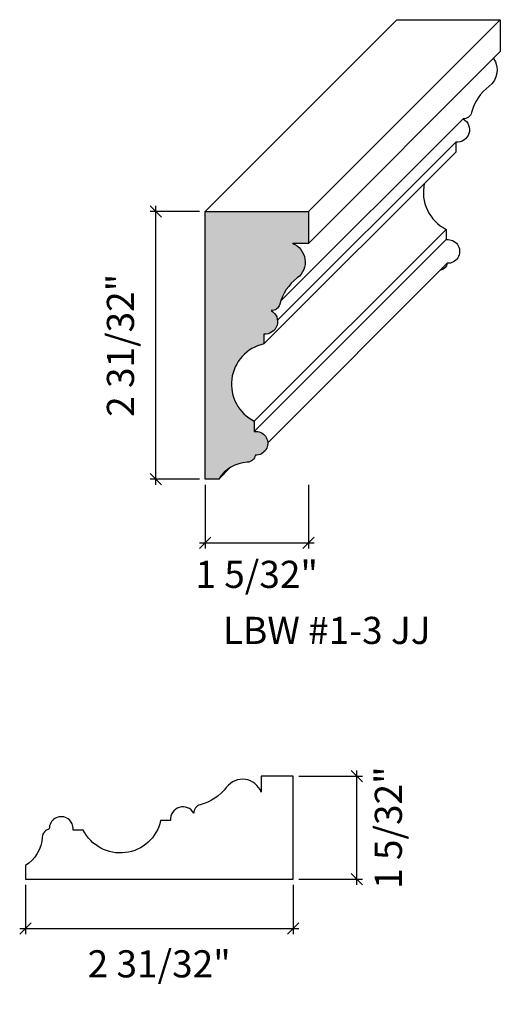
# Model space of a CAD drawing. Units: inches. Extents: x -1164.2 to -1158.9, y -23.6 to -12.7.
import ezdxf

# ---------------------------------------------------------------- set-up
doc = ezdxf.new("R2010")
doc.units = ezdxf.units.IN
doc.header["$LTSCALE"] = 0.25
doc.header["$MEASUREMENT"] = 0
doc.header["$PDMODE"] = 3
doc.layers.get('0').update_dxf_attribs({"color": 9, "linetype": 'CONTINUOUS'})
doc.layers.get('DEFPOINTS').update_dxf_attribs({"linetype": 'CONTINUOUS'})
for name, color, linetype in [('DIM', 1, 'CONTINUOUS'), ('DIMENSIONS', 1, 'CONTINUOUS'), ('WB5', 3, 'CONTINUOUS')]:
    doc.layers.add(name, color=color, linetype=linetype)
doc.layers.add('Hatch', color=8, linetype='CONTINUOUS', lineweight=13)
doc.styles.add('GENTXT', font='stylu.ttf')
doc.styles.get("Standard").update_dxf_attribs({"font": 'stylu.ttf'})
doc.dimstyles.new('LBWXFULL', dxfattribs={"dimtxt": 0.09375, "dimasz": 0.125, "dimexe": 0.0625, "dimexo": 0.0625, "dimgap": 0.09375, "dimtad": 1, "dimdec": 5, "dimzin": 3, "dimdsep": 46, "dimlunit": 5, "dimtxsty": 'GENTXT', "dimblk1": 'OBLIQUE', "dimblk2": 'OBLIQUE', "dimsah": 1, "dimcen": 0.125, "dimdle": 0.0625, "dimclrd": 1, "dimclre": 1, "dimclrt": 6, "dimazin": 0, "dimtfac": 2, "dimtdec": 5, "dimtix": 1, "dimtofl": 0, "dimtmove": 2, "dimatfit": 3, "dimldrblk": 'OBLIQUE', "dimfxl": 1, "dimtvp": 1.333333, "dimfrac": 2, "dimtolj": 1, "dimtzin": 3, "dimarcsym": 0})

# ---------------------------------------------------------------- blocks, each defined once
blk = doc.blocks.new('_OBLIQUE')
at = {"color": 0, "linetype": 'ByBlock'}
blk.add_line((-0.5, -0.5), (0.5, 0.5), dxfattribs=at)
blk = doc.blocks.new('*D23')
at = {"layer": 'DEFPOINTS', "color": 0}
for p in [(-1161.177, -21.053), (-1160.473, -21.053), (-1161.177, -22.194)]:
    blk.add_point(p, dxfattribs=at)
at = {"layer": 'DIMENSIONS', "color": 1, "lineweight": -2}
for p, q in [((-1160.473, -22.257), (-1160.473, -20.99)), ((-1161.115, -21.053), (-1160.41, -21.053)), ((-1161.115, -22.194), (-1160.41, -22.194))]:
    blk.add_line(p, q, dxfattribs=at)
at = {"layer": 'DIMENSIONS', "color": 1, "lineweight": -2, "xscale": 0.125, "yscale": 0.125, "zscale": 0.125}
for p, rotation in [((-1160.473, -21.053), 90), ((-1160.473, -22.194), 270)]:
    blk.add_blockref('_OBLIQUE', p, dxfattribs=dict(at, rotation=rotation))
at = {"layer": 'DIMENSIONS', "color": 6, "insert": (-1160.124, -21.623), "char_height": 0.3, "attachment_point": 5, "rotation": 90, "style": 'GENTXT'}
blk.add_mtext('\\A1;1 5/32"', dxfattribs=at)
blk = doc.blocks.new('*D24')
at = {"layer": 'DEFPOINTS', "color": 0}
for p in [(-1164.136, -22.194), (-1161.177, -22.194), (-1161.177, -22.74)]:
    blk.add_point(p, dxfattribs=at)
at = {"layer": 'DIMENSIONS', "color": 1, "lineweight": -2}
for p, q in [((-1164.136, -22.257), (-1164.136, -22.802)), ((-1161.177, -22.257), (-1161.177, -22.802)), ((-1164.198, -22.74), (-1161.115, -22.74))]:
    blk.add_line(p, q, dxfattribs=at)
at = {"layer": 'DIMENSIONS', "color": 1, "lineweight": -2, "xscale": 0.125, "yscale": 0.125, "zscale": 0.125, "rotation": 180}
blk.add_blockref('_OBLIQUE', (-1164.136, -22.74), dxfattribs=at)
at = {"layer": 'DIMENSIONS', "color": 1, "lineweight": -2, "xscale": 0.125, "yscale": 0.125, "zscale": 0.125}
blk.add_blockref('_OBLIQUE', (-1161.177, -22.74), dxfattribs=at)
at = {"layer": 'DIMENSIONS', "color": 6, "insert": (-1162.657, -23.129), "char_height": 0.3, "attachment_point": 5, "style": 'GENTXT'}
blk.add_mtext('\\A1;2 31/32"', dxfattribs=at)
blk = doc.blocks.new('*D26')
at = {"layer": 'DEFPOINTS', "color": 0}
for p in [(-1162.695, -14.81), (-1162.15, -14.81), (-1162.15, -17.768)]:
    blk.add_point(p, dxfattribs=at)
at = {"layer": 'DIMENSIONS', "color": 1, "lineweight": -2}
for p, q in [((-1162.695, -17.831), (-1162.695, -14.747)), ((-1162.212, -14.81), (-1162.758, -14.81)), ((-1162.212, -17.768), (-1162.758, -17.768))]:
    blk.add_line(p, q, dxfattribs=at)
at = {"layer": 'DIMENSIONS', "color": 1, "lineweight": -2, "xscale": 0.125, "yscale": 0.125, "zscale": 0.125}
for p, rotation in [((-1162.695, -14.81), 90), ((-1162.695, -17.768), 270)]:
    blk.add_blockref('_OBLIQUE', p, dxfattribs=dict(at, rotation=rotation))
at = {"layer": 'DIMENSIONS', "color": 6, "insert": (-1163.085, -16.289), "char_height": 0.3, "attachment_point": 5, "rotation": 90, "style": 'GENTXT'}
blk.add_mtext('\\A1;2 31/32"', dxfattribs=at)
blk = doc.blocks.new('*D27')
at = {"layer": 'DEFPOINTS', "color": 0}
for p in [(-1162.15, -17.768), (-1161.008, -17.768), (-1161.008, -18.473)]:
    blk.add_point(p, dxfattribs=at)
at = {"layer": 'DIMENSIONS', "color": 1, "lineweight": -2}
for p, q in [((-1162.15, -17.831), (-1162.15, -18.535)), ((-1161.008, -17.831), (-1161.008, -18.535)), ((-1162.212, -18.473), (-1160.945, -18.473))]:
    blk.add_line(p, q, dxfattribs=at)
at = {"layer": 'DIMENSIONS', "color": 1, "lineweight": -2, "xscale": 0.125, "yscale": 0.125, "zscale": 0.125, "rotation": 180}
blk.add_blockref('_OBLIQUE', (-1162.15, -18.473), dxfattribs=at)
at = {"layer": 'DIMENSIONS', "color": 1, "lineweight": -2, "xscale": 0.125, "yscale": 0.125, "zscale": 0.125}
blk.add_blockref('_OBLIQUE', (-1161.008, -18.473), dxfattribs=at)
at = {"layer": 'DIMENSIONS', "color": 6, "insert": (-1161.579, -18.822), "char_height": 0.3, "attachment_point": 5, "style": 'GENTXT'}
blk.add_mtext('\\A1;1 5/32"', dxfattribs=at)

msp = doc.modelspace()

# ---------------------------------------------------------------- hatches: boundary and pattern name
at = {"layer": 'Hatch'}
msp.add_hatch(color=256, dxfattribs=at).paths.add_polyline_path([(-1161.18458, -15.161803), (-1161.007973, -15.161794), (-1161.00799, -14.80955), (-1162.149682, -14.809604), (-1162.149541, -17.768305), (-1161.998678, -17.768298, -0.246382035), (-1161.683402, -17.581766, 0.344245752), (-1161.593398, -17.503746, 1.006472816), (-1161.584947, -17.241214), (-1161.605331, -17.24069), (-1161.605337, -17.128117, -0.706927788), (-1161.500311, -16.273256), (-1161.500317, -16.164074, 0.814077409), (-1161.419348, -15.905582, 0.351034174), (-1161.324883, -15.83552, -0.167016135), (-1161.130149, -15.543692, 0.586580914)])

# ---------------------------------------------------------------- linework, layer by layer
at = {"layer": 'DIM'}
msp.add_line((-1161.870477, -17.640098), (-1161.998678, -17.768298), dxfattribs=at)
at = {"layer": 'WB5', "color": 7}
for p, q in [((-1160.028361, -12.688284), (-1162.149682, -14.809604)), ((-1158.886669, -12.68823), (-1161.00799, -14.80955)), ((-1158.886653, -13.040474), (-1161.007973, -15.161794)), ((-1159.298028, -13.784262), (-1161.31444, -15.800675)), ((-1159.378996, -14.042754), (-1161.348974, -16.012731)), ((-1159.378991, -14.151936), (-1161.500311, -16.273256)), ((-1161.605337, -17.128117), (-1159.484016, -15.006797)), ((-1161.605331, -17.24069), (-1159.484011, -15.119369)), ((-1161.457087, -17.367435), (-1159.472078, -15.382426))]:
    msp.add_line(p, q, dxfattribs=at)
msp.add_lwpolyline([(-1160.028361, -12.688284), (-1160.028361, -12.688284), (-1158.886669, -12.68823), (-1158.886653, -13.040474)], dxfattribs=at)
for points in [[(-1158.963571, -13.117393, -0.406440548), (-1159.008828, -13.422372, 0.167016135), (-1159.203562, -13.7142, -0.351034174), (-1159.298028, -13.784262, -0.814077409), (-1159.378996, -14.042754), (-1159.378991, -14.151936, 0)], [(-1159.72628, -14.499225, 0.344287932), (-1159.484016, -15.006797), (-1159.484011, -15.119369), (-1159.463627, -15.119894, -1.006472816), (-1159.472078, -15.382426, -0.304890197), (-1159.548418, -15.458766, -0.304890197)]]:
    msp.add_lwpolyline(points, format="xyb", dxfattribs=at)
for points in [[(-1161.00799, -14.80955), (-1161.007973, -15.161794), (-1161.18458, -15.161803, -0.586580914), (-1161.130149, -15.543692, 0.167016135), (-1161.324883, -15.83552, -0.351034174), (-1161.419348, -15.905582, -0.814077409), (-1161.500317, -16.164074), (-1161.500311, -16.273256, 0.706927788), (-1161.605337, -17.128117), (-1161.605331, -17.24069), (-1161.584947, -17.241214, -1.006472816), (-1161.593398, -17.503746, -0.344245752), (-1161.683402, -17.581766, 0.246382035), (-1161.998678, -17.768298), (-1162.149541, -17.768305), (-1162.149682, -14.809604)], [(-1161.177202, -21.052628), (-1161.529447, -21.052611), (-1161.529455, -21.229218, 0.586580914), (-1161.911345, -21.174787, -0.167016135), (-1162.203173, -21.369521, 0.351034174), (-1162.273235, -21.463987, 0.814077409), (-1162.531727, -21.544955), (-1162.640909, -21.54495, -0.706927788), (-1163.49577, -21.649975), (-1163.608342, -21.64997), (-1163.608866, -21.629586, 1.006472816), (-1163.871398, -21.638036, 0.344245752), (-1163.949418, -21.728041, -0.246382035), (-1164.135951, -22.043316), (-1164.135958, -22.19418), (-1161.177257, -22.19432)]]:
    msp.add_lwpolyline(points, format="xyb", close=True, dxfattribs=at)

# ---------------------------------------------------------------- texts
at = {"color": 1, "insert": (-1160.805089, -19.291658), "char_height": 0.3, "width": 3.49363515, "attachment_point": 2}
msp.add_mtext('{\\fTimes New Roman|b0|i0|c0|p18;LBW #1-3 JJ}', dxfattribs=at)

# ---------------------------------------------------------------- dimensions: what is measured, and where the dimension line sits
at = {"layer": 'DIMENSIONS'}
for base, p1, p2, picture, middle in [((-1162.695047, -14.809604), (-1162.149541, -17.768305), (-1162.149682, -14.809604), '*D26', (-1163.084726, -16.288955)), ((-1160.472856, -21.052628), (-1161.177257, -22.19432), (-1161.177202, -21.052628), '*D23', (-1160.123699, -21.623474))]:
    dim = msp.add_linear_dim(base=base, p1=p1, p2=p2, angle=90, dimstyle='LBWXFULL', override={"dimtxt": 0.3, "dimpost": '"'}, dxfattribs=at)
    dim.commit()
    dim.dimension.update_dxf_attribs({"geometry": picture, "text_midpoint": middle, "dimtype": 160})
for base, p1, p2, picture, middle in [((-1161.00799, -18.472706), (-1162.149682, -17.768305), (-1161.00799, -17.76836), '*D27', (-1161.578836, -18.821863)), ((-1161.177257, -22.739686), (-1164.135958, -22.19418), (-1161.177257, -22.19432), '*D24', (-1162.656607, -23.129364))]:
    dim = msp.add_linear_dim(base=base, p1=p1, p2=p2, dimstyle='LBWXFULL', override={"dimtxt": 0.3, "dimpost": '"'}, dxfattribs=at)
    dim.commit()
    dim.dimension.update_dxf_attribs({"geometry": picture, "text_midpoint": middle, "dimtype": 160})

doc.saveas('drawing.dxf')
